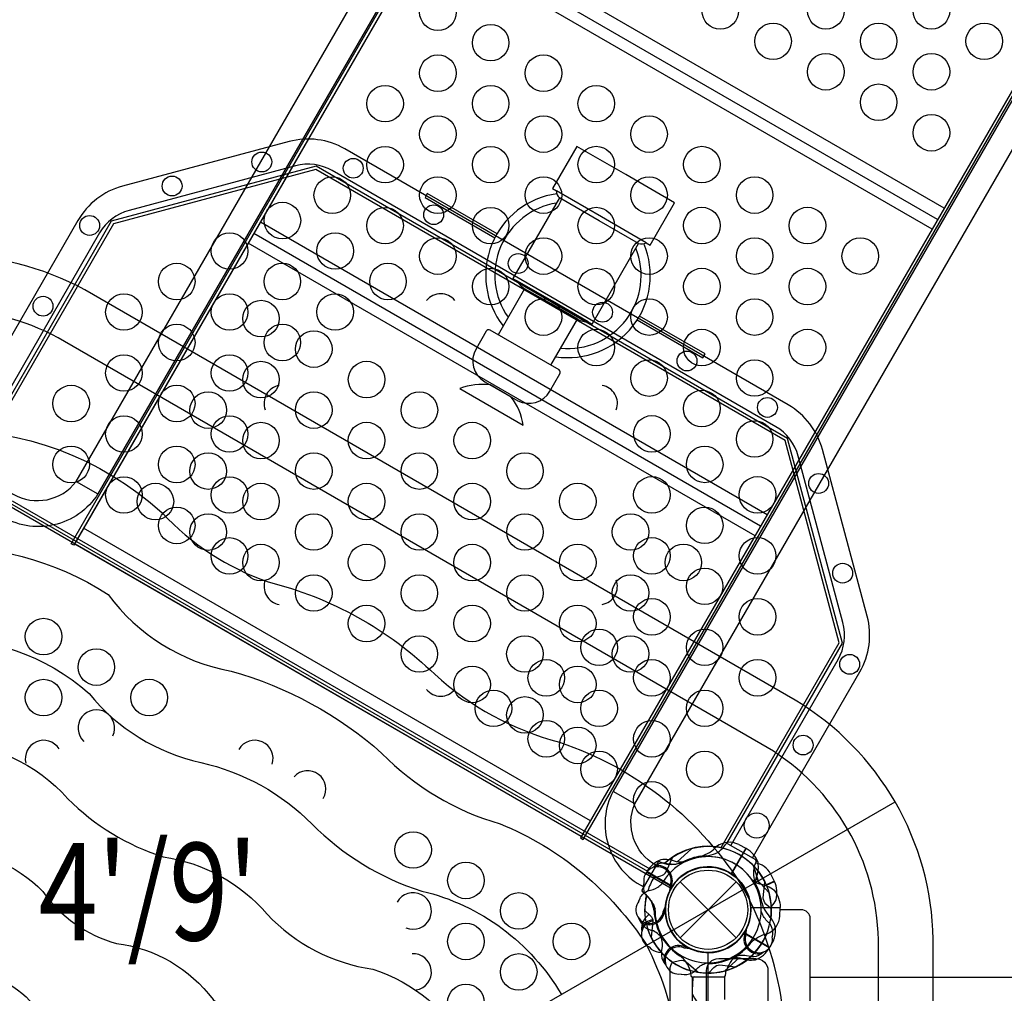
# Model space of a CAD drawing. Extents: x -369 to 217, y -246 to 284.
# Drawn here: x 3 to 43, y -21 to 19 of the extents above; entities that cross this region are included whole.
import ezdxf
from ezdxf.enums import TextEntityAlignment as Align

# ---------------------------------------------------------------- set-up
doc = ezdxf.new("R2010")
doc.units = 0
doc.header["$LTSCALE"] = 10
doc.header["$MEASUREMENT"] = 0
doc.layers.get('Defpoints').update_dxf_attribs({"linetype": 'CONTINUOUS'})
for name, color, linetype in [('L1', 254, 'CONTINUOUS'), ('PW_DIMS_ASTM', 32, 'CONTINUOUS'), ('PW_STRUCTURE', 121, 'CONTINUOUS')]:
    doc.layers.add(name, color=color, linetype=linetype)
doc.styles.add('PW-DIMS', font='arial.ttf', dxfattribs={"width": 0.8, "height": 8})
doc.styles.get("Standard").update_dxf_attribs({"font": 'tahoma.ttf', "width": 0.9})
doc.dimstyles.new('PW_Imperial', dxfattribs={"dimtxt": 5, "dimasz": 5, "dimexe": 2, "dimexo": 4, "dimgap": 1, "dimtad": 0, "dimtih": 1, "dimtoh": 1, "dimdec": 0, "dimrnd": 1, "dimzin": 0, "dimdsep": 46, "dimlunit": 3, "dimtxsty": 'Standard', "dimcen": 0.09, "dimse1": 1, "dimse2": 1, "dimadec": 0, "dimazin": 0, "dimtfac": 1, "dimtdec": 0, "dimtofl": 0, "dimtmove": 0, "dimatfit": 3, "dimfxl": 1, "dimtolj": 1, "dimtzin": 0, "dimarcsym": 0})

# ---------------------------------------------------------------- blocks, each defined once
blk = doc.blocks.new('*D2')
at = {"layer": 'Defpoints', "color": 0, "transparency": 16777216}
for p in [(216.791, 277.12), (-323.209, 1.816), (216.791, -4.878)]:
    blk.add_point(p, dxfattribs=at)
at = {"layer": 'PW_DIMS_ASTM', "color": 0, "lineweight": -2, "transparency": 16777216}
for p, q in [((-318.209, 277.12), (-66.155, 277.12)), ((211.791, 277.12), (-40.262, 277.12))]:
    blk.add_line(p, q, dxfattribs=at)
at = {"layer": 'PW_DIMS_ASTM', "color": 0, "transparency": 16777216}
for points in [[(-318.209, 277.954), (-318.209, 276.287), (-323.209, 277.12)], [(211.791, 277.954), (211.791, 276.287), (216.791, 277.12)]]:
    blk.add_solid(points, dxfattribs=at)
at = {"layer": 'PW_DIMS_ASTM', "color": 0, "transparency": 16777216, "char_height": 5, "attachment_point": 5}
for s, insert in [("\\A1;45'", (-53.209, 280.672)), ('\\A1;[13.72M]', (-53.209, 272.85))]:
    blk.add_mtext(s, dxfattribs=dict(at, insert=insert))
blk = doc.blocks.new('*D5')
at = {"layer": 'Defpoints', "color": 0, "transparency": 16777216}
for p in [(216.791, 277.12), (-323.209, 1.816), (216.791, -4.878)]:
    blk.add_point(p, dxfattribs=at)
at = {"layer": 'PW_DIMS_ASTM', "color": 0, "lineweight": -2, "transparency": 16777216}
for p, q in [((-318.209, 277.12), (-66.155, 277.12)), ((211.791, 277.12), (-40.262, 277.12))]:
    blk.add_line(p, q, dxfattribs=at)
at = {"layer": 'PW_DIMS_ASTM', "color": 0, "transparency": 16777216}
for points in [[(-318.209, 277.954), (-318.209, 276.287), (-323.209, 277.12)], [(211.791, 277.954), (211.791, 276.287), (216.791, 277.12)]]:
    blk.add_solid(points, dxfattribs=at)
at = {"layer": 'PW_DIMS_ASTM', "color": 0, "transparency": 16777216, "char_height": 5, "attachment_point": 5}
for s, insert in [("\\A1;45'", (-53.209, 280.672)), ('\\A1;[13.72M]', (-53.209, 272.85))]:
    blk.add_mtext(s, dxfattribs=dict(at, insert=insert))

msp = doc.modelspace()

# ---------------------------------------------------------------- linework, layer by layer
at = {"layer": 'PW_STRUCTURE'}
for p, q in [((23.107, 3.022, 108), (22.241, 3.522, 108)), ((5.265, -0.437), (6.153, -0.95)), ((26.352, -14.358), (5.567, -2.358)), ((28.166, -13.659), (27.278, -13.146)), ((32.433, -15.324), (32.725, -15.479)), ((32.725, -15.479), (32.125, -16.517)), ((29.421, -16.083, 108), (29.598, -16.114, 108)), ((28.618, -16.523, 108), (28.655, -16.452, 108)), ((28.618, -16.523, 48), (28.655, -16.452, 48)), ((28.655, -16.452, 108), (29.694, -17.052, 108)), ((28.655, -16.452, 48), (29.694, -17.052, 48)), ((33.741, -16.528, 108), (33.891, -16.822, 108)), ((30.028, -16.851), (32.326, -19.149)), ((30.028, -19.149), (32.326, -16.851)), ((33.891, -16.822, 108), (33.567, -16.974, 108)), ((29.724, -17.006, 108), (29.653, -17.061, 108)), ((29.422, -18.134, 108), (29.388, -18.051, 108)), ((29.422, -18.134, 48), (29.388, -18.051, 48)), ((34.135, -17.92, 108), (32.935, -17.92, 108)), ((34.135, -17.92, 48), (32.935, -17.92, 48)), ((34.123, -18.25, 108), (34.135, -17.92, 108)), ((34.123, -18.25, 48), (34.135, -17.92, 48)), ((28.599, -18.339, 108), (28.726, -18.211, 108)), ((28.697, -18.782, 108), (28.867, -18.844, 108)), ((28.697, -18.782, 48), (28.867, -18.844, 48)), ((32.63, -18.994, 108), (32.701, -18.939, 108)), ((32.63, -18.994, 48), (32.701, -18.939, 48)), ((33.698, -19.548, 108), (32.66, -18.948, 108)), ((33.853, -19.256, 108), (33.698, -19.548, 108)), ((29.26, -19.756), (29.291, -19.579)), ((30.183, -19.453), (30.238, -19.524)), ((32.933, -19.917, 108), (32.756, -19.886, 108)), ((32.933, -19.917, 48), (32.756, -19.886, 48)), ((30.531, -51.245, 108), (30.531, -20.748, 108)), ((31.857, -21.678, 108), (31.857, -20.748, 108)), ((35.367, -20.759, 48), (67.512, -20.759, 48))]:
    msp.add_line(p, q, dxfattribs=at)
at = {"layer": 'PW_STRUCTURE', "linetype": 'Continuous'}
for p, q in [((31.781, -15.469, 108), (31.909, -15.303, 108)), ((31.986, -15.292, 108), (33.118, -15.945, 108)), ((28.469, -17.191), (29.122, -16.059)), ((29.194, -16.031), (29.39, -16.109)), ((33.146, -16.017, 108), (33.068, -16.213, 108)), ((28.646, -17.396), (28.48, -17.268)), ((30.435, -20.493, 108), (30.463, -20.702, 108)), ((30.435, -20.493, 48), (30.463, -20.702, 48)), ((31.891, -20.702, 108), (31.921, -20.493, 108)), ((30.524, -20.75, 108), (31.83, -20.75, 108)), ((30.524, -20.75, 48), (31.111, -20.75, 48))]:
    msp.add_line(p, q, dxfattribs=at)
at = {"layer": 'PW_STRUCTURE'}
for points in [[(5.165, -3.054), (5.056, -2.991), (34.244, 47.564), (34.353, 47.501)], [(55.246, 35.438), (55.137, 35.501), (25.95, -15.054), (26.058, -15.116)]]:
    msp.add_lwpolyline(points, close=True, dxfattribs=at)
for points in [[(34.321, 47.446), (5.196, -3), (25.981, -15)], [(40.861, 10.773), (20.076, 22.773)], [(40.589, 10.302), (19.805, 22.302)], [(40.362, 9.909), (19.578, 21.909)], [(33.603, -1.798), (12.819, 10.202)], [(33.331, -2.269), (12.547, 9.731)], [(33.104, -2.662), (12.32, 9.338)], [(32.725, -15.478), (32.12, -16.526)], [(32.137, -16.537), (32.743, -15.488)], [(33.676, -17.312), (33.143, -16.726)], [(30.238, -19.524), (30.27, -19.566)]]:
    msp.add_lwpolyline(points, dxfattribs=at)
for points in [[(2.638, -0.933), (2.673, -0.953, 0.376226), (5.264, -0.438), (32.503, 46.741, -1.000627), (33.39, 46.226), (6.155, -0.947, -0.415709), (2.153, -1.831), (2.128, -1.817)], [(29.05, -16.181), (29.015, -16.161, -0.376226), (28.166, -13.661), (55.405, 33.519, 1.000627), (54.514, 34.029), (27.28, -13.143, 0.415709), (28.515, -17.051), (28.539, -17.066)], [(33.145, -17.065, -0.097152), (33.148, -16.7, 0.135539), (33.227, -16.06, 0.166891), (32.743, -15.488)], [(30.187, -19.557, -0.012085), (30.446, -19.59)], [(29.373, -20.182, 0.052923), (29.451, -20.279, 0.052923)], [(30.068, -20.634), (30.192, -20.657, 0.190943), (30.611, -20.527, -0.090979), (30.952, -20.246, -0.042578), (31.142, -20.178)], [(31.21, -20.592), (31.412, -20.373, -0.210452), (31.663, -20.264), (32.305, -20.334)]]:
    msp.add_lwpolyline(points, format="xyb", dxfattribs=at)
for points, elevation in [([(32.995, -15.874), (37.398, -8.247, 0.198912), (37.7, -5.959), (35.87, 0.87, 0.198912), (34.465, 2.7), (16.279, 13.2, 0.198912), (13.991, 13.502), (7.162, 11.672, 0.198912), (5.332, 10.267), (0.928, 2.64)], 108), ([(24.73, 4.333), (25.819, 6.219, 0.124872), (26.26, 6.109), (26.422, 6.015), (28.329, 9.317, 0.208288), (28.639, 9.354), (28.801, 9.26), (29.801, 10.992), (27.799, 12.149), (25.796, 13.305), (24.796, 11.573), (24.958, 11.479, 0.208288), (25.081, 11.192), (23.175, 7.89), (23.337, 7.796, 0.124872), (23.654, 7.469), (22.565, 5.583)], 108), ([(32.104, -15.36), (36.507, -7.732, 0.198912), (36.706, -6.225), (34.876, 0.604, 0.198912), (33.951, 1.809), (15.764, 12.309, 0.198912), (14.257, 12.508), (7.428, 10.678, 0.198912), (6.223, 9.753), (1.819, 2.125)], 108), ([(22.241, 3.522), (22.241, 3.522, 0.127063), (21, 3.372), (22.299, 2.622), (23.598, 1.873, 0.127063), (23.107, 3.022), (23.107, 3.022)], 108), ([(-32.647, -54.851, -0.211221), (-34.026, -45.201, 0.099248), (-33.77, -40.246, -0.144446), (-34.082, -32.879, 0.131266), (-33.887, -27.552, -0.42095), (-24.767, -11.085, 0.114089), (-19.846, -8.192, -0.132429), (-13.757, -4.71, 0.124167), (-9.025, -1.927, -0.393576), (8.784, -1.723, 0.121083), (13.138, -4.557, -0.131811), (19.969, -8.343, 0.121478), (25.083, -11.128, -0.176384), (32.643, -17.156, -0.168569)], 188), ([(-28.919, -52.699, -0.182159), (-30.066, -45.263, 0.134807), (-29.902, -39.929, -0.176071), (-29.996, -32.683, 0.115504), (-30.138, -26.518, -0.305805), (-23.068, -14.871, 0.132469), (-17.96, -11.815, -0.120782), (-11.859, -8.27, 0.196733), (-7.665, -5.914, -0.328665), (6.57, -5.071, 0.189349), (11.612, -8.218, -0.11417), (17.803, -11.586, 0.130963), (22.644, -14.471, -0.152446), (28.659, -19.457, -0.200833)], 188), ([(-25.199, -50.552, -0.20389), (-26.051, -43.566, 0.135608), (-25.993, -38.468, -0.147526), (-25.788, -32.557, 0.106129), (-26.032, -28.303, -0.434113), (-19.442, -17.202, 0.12182), (-15.12, -14.706, -0.142905), (-10.792, -12.208, 0.151963), (-6.566, -9.767, -0.410814), (5.789, -9.133, 0.168733), (10.368, -11.962, -0.14372), (14.938, -14.486, 0.121589), (19.438, -17.233, -0.204417), (25.159, -21.477)], 188), ([(-21.45, -48.387, -0.202337), (-22.122, -43.011, 0.137395), (-21.759, -39.251, -0.191298), (-21.885, -33.422, 0.13968), (-21.988, -29.528, -0.439445), (-17.344, -20.424, 0.181688), (-13.147, -18.181, -0.136218), (-9.111, -15.851, 0.154559), (-5.134, -13.555, -0.460178), (4.92, -13.444, 0.11919), (8.833, -15.832, -0.181404), (13.098, -18.184, 0.17006), (17.428, -20.435, -0.18476), (21.381, -23.658)], 188), ([(-17.699, -46.221), (-17.7, -46.219, -0.232511), (-18.002, -41.5, 0.13479), (-17.884, -38.243, -0.170163), (-17.8, -33.305, 0.145447), (-18.101, -30.206, -0.446518), (-14.238, -23.231, 0.165123), (-10.45, -21.282, -0.178928), (-7.324, -19.477, 0.154203), (-4.275, -17.612, -0.449985), (3.896, -17.251, 0.174458), (6.911, -19.379, -0.203683), (10.876, -21.681, 0.144075), (14.398, -23.277, -0.197374), (17.819, -25.715)], 188), ([(30.242, -16.032, -0.097152), (29.877, -16.029, 0.135539), (29.237, -15.95, 0.166891), (28.665, -16.434)], 108), ([(30.242, -16.032, -0.097152), (29.877, -16.029, 0.135539), (29.237, -15.95, 0.166891), (28.665, -16.434)], 48), ([(28.949, -16.676), (29.24, -16.61, 0.210452), (29.46, -16.447), (29.72, -15.856)], 108), ([(28.949, -16.676), (29.24, -16.61, 0.210452), (29.46, -16.447), (29.72, -15.856)], 48), ([(28.995, -16.196, 0.052923), (28.898, -16.274, 0.052923)], 108), ([(28.341, -17.644), (28.384, -17.524, -0.190943), (28.705, -17.227, 0.090979), (29.12, -17.072, 0.042578), (29.273, -16.941)], 108), ([(28.341, -17.644), (28.384, -17.524, -0.190943), (28.705, -17.227, 0.090979), (29.12, -17.072, 0.042578), (29.273, -16.941)], 48), ([(28.543, -16.891), (28.52, -17.015, 0.190943), (28.65, -17.434, -0.090979), (28.931, -17.775, -0.042578), (28.999, -17.965)], 108), ([(32.971, -16.763, 0.097152), (33.288, -16.943, -0.135539), (33.882, -17.195, -0.166891), (34.135, -17.9)], 108), ([(32.971, -16.763, 0.097152), (33.288, -16.943, -0.135539), (33.882, -17.195, -0.166891), (34.135, -17.9)], 48), ([(33.769, -17.967), (33.55, -17.764, -0.210452), (33.441, -17.513), (33.51, -16.872)], 108), ([(33.769, -17.967), (33.55, -17.764, -0.210452), (33.441, -17.513), (33.51, -16.872)], 48), ([(33.775, -17.867, 0.070629), (33.969, -17.587, 0.166891), (33.9, -16.841)], 108), ([(-32.647, -54.851, 0.211221), (-24.979, -60.871, -0.099248), (-20.559, -63.127, 0.144446), (-14.336, -67.081, -0.131266), (-9.625, -69.575, 0.42095), (9.196, -69.91, -0.114089), (14.161, -67.095, 0.132429), (20.222, -63.563, -0.124167), (24.998, -60.856, 0.393576), (34.079, -45.535, -0.121083), (33.802, -40.347, 0.131811), (33.939, -32.539, -0.121478), (34.083, -26.717, 0.176384), (32.643, -17.156, 0.168569)], 188), ([(29.62, -17.01, -0.012085), (29.587, -17.269)], 108), ([(28.585, -18.033), (28.804, -18.236, -0.210452), (28.913, -18.487), (28.843, -19.128)], 108), ([(29.334, -18.079, 0.012085), (29.434, -17.838)], 108), ([(29.334, -18.079, 0.012085), (29.434, -17.838)], 48), ([(33.811, -19.109), (33.834, -18.985, 0.190943), (33.704, -18.566, -0.090979), (33.423, -18.225, -0.042578), (33.355, -18.035)], 108), ([(33.811, -19.109), (33.834, -18.985, 0.190943), (33.704, -18.566, -0.090979), (33.423, -18.225, -0.042578), (33.355, -18.035)], 48), ([(34.132, -54), (34.992, -54, 0.409707), (35.367, -53.631), (35.367, -18.369, 0.418734), (34.992, -18), (34.132, -18)], 48), ([(28.385, -18.472, -0.052923), (28.341, -18.355, -0.052923)], 108), ([(28.385, -18.472, -0.052923), (28.341, -18.355, -0.052923)], 48), ([(28.447, -18.752, 0.052923), (28.456, -18.877, 0.052923)], 108), ([(32.734, -18.99, -0.012085), (32.767, -18.731)], 108), ([(32.734, -18.99, -0.012085), (32.767, -18.731)], 48), ([(-28.919, -52.699, 0.182159), (-23.053, -57.41, -0.134807), (-18.351, -59.936, 0.176071), (-12.123, -63.64, -0.115504), (-6.855, -66.845, 0.305805), (6.766, -66.546, -0.132469), (11.968, -63.651, 0.120782), (18.087, -60.139, -0.196733), (22.225, -57.685, 0.328665), (30.073, -45.779, -0.189349), (29.868, -39.838, 0.11417), (30.047, -32.794, -0.130963), (29.969, -27.158, 0.152446), (28.659, -19.457, 0.200833)], 188), ([(28.758, -19.521), (28.846, -19.611, 0.189728), (29.261, -19.746, 0.189728)], 108), ([(32.112, -19.968, -0.097152), (32.477, -19.971, 0.135539), (33.117, -20.05, 0.166891), (33.688, -19.566)], 108), ([(33.359, -19.804, 0.052923), (33.456, -19.726, 0.052923)], 108), ([(33.359, -19.804, 0.052923), (33.456, -19.726, 0.052923)], 48), ([(29.721, -51.844, -0.151574), (29.617, -51.557), (29.617, -20.443, -0.151574), (29.721, -20.156, -0.151574)], 48), ([(29.717, -20.142), (30.009, -20.079, -0.210452), (30.277, -20.133), (30.763, -20.559)], 108), ([(-13.538, -43.819, -0.182539), (-14.101, -40.382, 0.138218), (-13.991, -37.319, -0.154105), (-13.972, -34.376, 0.113903), (-13.898, -32.043, -0.434489), (-10.758, -26.008, 0.12388), (-8.337, -24.724, -0.142677), (-5.469, -23.023, 0.157742), (-3.233, -21.618, -0.388193), (3.207, -21.567, 0.150872), (6.04, -23.298, -0.156184), (8.352, -24.643, 0.163494), (10.949, -26.036, -0.18761), (13.547, -28.181)], 188), ([(30.604, -20.749, 0.398959), (30.544, -20.806), (30.519, -21.279), (30.527, -21.429, 0.271279), (31.111, -21.965, 0.271279)], 48)]:
    msp.add_lwpolyline(points, format="xyb", dxfattribs=dict(at, elevation=elevation))
for points, elevation in [([(31.706, -15.453), (36.555, -7.055), (34.331, 1.247), (15.087, 12.357), (6.786, 10.133), (1.938, 1.736)], 108), ([(31.948, -15.284), (36.689, -7.072), (34.438, 1.329), (15.104, 12.491), (6.703, 10.24), (1.964, 2.032)], 108), ([(22.52, 9.722), (19.661, 11.373), (19.567, 11.21), (22.43, 9.558)], 108), ([(28.639, 9.354), (26.799, 10.417), (24.958, 11.479)], 108), ([(28.329, 9.317), (26.705, 10.254), (25.081, 11.192)], 108), ([(26.26, 6.109), (24.799, 6.953), (23.337, 7.796)], 108), ([(25.819, 6.219), (24.736, 6.844), (23.654, 7.469)], 108), ([(28.268, 6.187), (30.964, 4.63), (31.058, 4.793), (28.365, 6.347)], 108), ([(2.617, -1.361), (28.69, -16.414)], 108), ([(2.64, -1.23), (28.792, -16.328)], 108), ([(9.531, -30.5), (38.845, -13.575)], 188), ([(30.489, -15.501), (29.903, -16.033)], 108), ([(30.489, -15.501), (29.903, -16.033)], 48), ([(28.655, -16.452), (29.703, -17.057)], 108), ([(28.655, -16.452), (29.703, -17.057)], 48), ([(29.714, -17.039), (28.665, -16.434)], 108), ([(29.714, -17.039), (28.665, -16.434)], 48), ([(33.023, -16.18), (33.264, -16.934)], 108), ([(33.023, -16.18), (33.264, -16.934)], 48), ([(33.891, -16.822), (33.567, -16.973)], 108), ([(33.575, -16.992), (33.9, -16.841)], 108), ([(29.653, -17.061), (29.611, -17.094)], 108), ([(29.388, -18.051), (29.367, -18.002)], 108), ([(29.388, -18.051), (29.367, -18.002)], 48), ([(32.924, -17.9), (34.135, -17.9)], 108), ([(32.924, -17.9), (34.135, -17.9)], 48), ([(34.135, -17.92), (32.925, -17.92)], 108), ([(34.135, -17.92), (32.925, -17.92)], 48), ([(32.64, -18.961), (33.688, -19.566)], 108), ([(33.699, -19.548), (32.651, -18.943)], 108), ([(32.701, -18.939), (32.743, -18.906)], 108), ([(32.701, -18.939), (32.743, -18.906)], 48), ([(31.865, -20.499), (32.451, -19.967)], 108)]:
    msp.add_lwpolyline(points, dxfattribs=dict(at, elevation=elevation))
for points, elevation in [([(-34.833, -62.589), (-5.621, -79.425, 0.25477), (5.583, -79.42), (34.802, -62.55, 0.255879), (40.42, -52.838), (40.408, -19.208, 0.258403), (34.748, -9.403), (5.619, 7.423, 0.251902), (-5.598, 7.44), (-34.764, -9.398, 0.254386), (-40.424, -19.17), (-40.42, -52.839, 0.252164)], 188), ([(-33.675, -60.659), (-4.523, -77.462, 0.253313), (4.482, -77.457), (33.655, -60.614, 0.25451), (38.17, -52.81), (38.158, -19.229, 0.257345), (33.604, -11.341), (4.523, 5.457, 0.250119), (-4.506, 5.473), (-33.614, -11.333, 0.252877), (-38.174, -19.202), (-38.17, -52.808, 0.250401)], 188), ([(24.688, 3.26), (25.099, 3.972, 0.383879), (25.063, 4.141), (22.245, 5.768, 0.414066), (22.07, 5.721), (21.659, 5.009, 0.411838), (22.017, 3.651), (23.367, 2.872, 0.392998)], 108), ([(-29.661, -18.875), (-1.516, -35.125, -1), (1.516, -36.875), (29.661, -53.125, -0.267949), (31.177, -52.25), (31.177, -19.75, -0.57735), (29.661, -17.125), (1.516, -0.875, -0.57735), (-1.516, -0.875), (-29.661, -17.125, -0.267949)], 108), ([(-29.661, -18.875), (-1.516, -35.125, -1), (1.516, -36.875), (29.661, -53.125, -0.267949), (31.177, -52.25), (31.177, -19.75, -0.57735), (29.661, -17.125), (1.516, -0.875, -0.57735), (-1.516, -0.875), (-29.661, -17.125, -0.267949)], 48), ([(31.111, -51.5), (31.111, -20.499, -0.414214), (31.611, -19.999), (33.131, -19.999, -0.414214), (33.631, -20.499), (33.631, -51.5, -0.414214), (33.131, -52), (31.611, -52, -0.414214)], 48)]:
    msp.add_lwpolyline(points, format="xyb", close=True, dxfattribs=dict(at, elevation=elevation))
for centre, radius in [((20.096, 18.807), 0.75), ((31.675, 18.863), 0.75), ((36.006, 18.864), 0.75), ((40.336, 18.864), 0.75), ((22.261, 17.557), 0.75), ((33.84, 17.613), 0.75), ((38.171, 17.614), 0.75), ((42.501, 17.614), 0.75), ((20.096, 16.307), 0.75), ((24.426, 16.307), 0.75), ((36.005, 16.363), 0.75), ((40.336, 16.364), 0.75), ((17.93, 15.056), 0.75), ((22.261, 15.057), 0.75), ((26.591, 15.057), 0.75), ((38.17, 15.113), 0.75), ((20.095, 13.806), 0.75), ((24.426, 13.807), 0.75), ((28.756, 13.807), 0.75), ((40.335, 13.863), 0.75), ((12.875, 12.666, 108), 0.408), ((17.93, 12.555), 0.75), ((22.26, 12.556), 0.75), ((26.591, 12.557), 0.75), ((30.921, 12.557), 0.75), ((16.623, 12.407, 108), 0.407), ((9.195, 11.68, 108), 0.407), ((15.764, 11.304), 0.75), ((20.095, 11.305), 0.75), ((24.425, 11.306), 0.75), ((28.756, 11.307), 0.75), ((33.087, 11.307), 0.75), ((13.718, 10.264, 108), 0.75), ((19.923, 10.502, 108), 0.407), ((17.929, 10.054), 0.75), ((22.26, 10.055), 0.75), ((26.59, 10.056), 0.75), ((30.921, 10.057), 0.75), ((35.252, 10.057), 0.75), ((5.813, 10.062, 108), 0.408), ((11.552, 9.014, 108), 0.75), ((15.883, 9.014, 108), 0.75), ((20.094, 8.804), 0.75), ((24.425, 8.805), 0.75), ((28.755, 8.806), 0.75), ((33.086, 8.807), 0.75), ((37.417, 8.807), 0.75), ((23.387, 8.502, 108), 0.407), ((9.386, 7.763, 108), 0.75), ((13.717, 7.764, 108), 0.75), ((18.048, 7.764, 108), 0.75), ((22.259, 7.554), 0.75), ((26.59, 7.555), 0.75), ((30.921, 7.556), 0.75), ((35.251, 7.557), 0.75), ((3.902, 6.751, 108), 0.407), ((7.221, 6.512, 108), 0.75), ((11.552, 6.513, 108), 0.75), ((12.842, 6.242), 0.75), ((15.882, 6.514, 108), 0.75), ((24.424, 6.304), 0.75), ((26.847, 6.505, 108), 0.407), ((28.755, 6.305), 0.75), ((33.086, 6.306), 0.75), ((9.386, 5.262, 108), 0.75), ((13.717, 5.263, 108), 0.75), ((15.007, 4.992), 0.75), ((26.589, 5.054), 0.75), ((30.92, 5.055), 0.75), ((35.251, 5.056), 0.75), ((30.311, 4.505, 108), 0.407), ((7.22, 4.011, 108), 0.75), ((11.551, 4.012, 108), 0.75), ((12.841, 3.741), 0.75), ((17.172, 3.742), 0.75), ((28.755, 3.804), 0.75), ((33.085, 3.805), 0.75), ((5.055, 2.76, 108), 0.75), ((9.386, 2.761, 108), 0.75), ((10.676, 2.49), 0.75), ((15.006, 2.491), 0.75), ((19.337, 2.492), 0.75), ((30.92, 2.554), 0.75), ((33.61, 2.6, 108), 0.407), ((7.22, 1.51, 108), 0.75), ((11.551, 1.511, 108), 0.75), ((28.873, 1.514, 108), 0.75), ((33.085, 1.304), 0.75), ((12.841, 1.24), 0.75), ((17.171, 1.241), 0.75), ((21.502, 1.242), 0.75), ((5.054, 0.26, 108), 0.75), ((9.385, 0.26, 108), 0.75), ((31.038, 0.264, 108), 0.75), ((10.675, -0.01), 0.75), ((15.006, -0.01), 0.75), ((19.336, -0.009), 0.75), ((23.667, -0.008), 0.75), ((7.22, -0.99, 108), 0.75), ((11.55, -0.99, 108), 0.75), ((28.872, -0.986, 108), 0.75), ((33.203, -0.986, 108), 0.75), ((35.709, -0.517, 108), 0.408), ((8.51, -1.261), 0.75), ((12.84, -1.26), 0.75), ((17.171, -1.26), 0.75), ((21.501, -1.259), 0.75), ((25.832, -1.258), 0.75), ((9.385, -2.24, 108), 0.75), ((31.038, -2.236, 108), 0.75), ((10.675, -2.511), 0.75), ((15.005, -2.51), 0.75), ((19.336, -2.51), 0.75), ((23.666, -2.509), 0.75), ((27.997, -2.508), 0.75), ((11.55, -3.49, 108), 0.75), ((28.872, -3.487, 108), 0.75), ((33.203, -3.486, 108), 0.75), ((12.84, -3.761), 0.75), ((17.17, -3.76), 0.75), ((21.501, -3.76), 0.75), ((25.831, -3.759), 0.75), ((30.162, -3.758), 0.75), ((31.037, -4.737, 108), 0.75), ((36.695, -4.197, 108), 0.407), ((15.005, -5.011), 0.75), ((19.335, -5.01), 0.75), ((23.666, -5.01), 0.75), ((27.997, -5.009), 0.75), ((28.872, -5.988, 108), 0.75), ((33.202, -5.987, 108), 0.75), ((17.17, -6.261), 0.75), ((21.5, -6.26), 0.75), ((25.831, -6.26), 0.75), ((3.925, -6.798, 108), 0.75), ((3.925, -6.798, 48), 0.75), ((19.335, -7.511), 0.75), ((23.665, -7.51), 0.75), ((26.706, -7.239, 108), 0.75), ((27.996, -7.51), 0.75), ((31.037, -7.238, 108), 0.75), ((6.09, -8.048, 108), 0.75), ((6.09, -8.048, 48), 0.75), ((36.984, -7.935, 108), 0.408), ((21.5, -8.761), 0.75), ((24.54, -8.49, 108), 0.75), ((25.831, -8.76), 0.75), ((28.871, -8.489, 108), 0.75), ((33.202, -8.488, 108), 0.75), ((3.924, -9.299, 108), 0.75), ((3.924, -9.299, 48), 0.75), ((8.255, -9.298, 108), 0.75), ((8.255, -9.298, 48), 0.75), ((22.375, -9.74, 108), 0.75), ((23.665, -10.011), 0.75), ((26.706, -9.74, 108), 0.75), ((31.036, -9.739, 108), 0.75), ((24.54, -10.99, 108), 0.75), ((28.871, -10.99, 108), 0.75), ((25.83, -11.261), 0.75), ((35.073, -11.246, 108), 0.407), ((26.705, -12.24, 108), 0.75), ((31.036, -12.24, 108), 0.75), ((28.87, -13.49, 108), 0.75), ((33.168, -14.545, 108), 0.515), ((19.08, -15.548, 108), 0.75), ((19.08, -15.548, 48), 0.75), ((21.245, -16.798, 108), 0.75), ((21.245, -16.798, 48), 0.75), ((31.177, -18), 1.75), ((31.177, -18), 1.625), ((23.41, -18.048, 108), 0.75), ((23.41, -18.048, 48), 0.75), ((21.245, -19.299, 108), 0.75), ((21.245, -19.299, 48), 0.75), ((25.575, -19.298, 108), 0.75), ((25.575, -19.298, 48), 0.75), ((23.41, -20.549, 108), 0.75), ((23.41, -20.549, 48), 0.75), ((21.244, -21.8, 108), 0.75), ((21.244, -21.8, 48), 0.75)]:
    msp.add_circle(centre, radius, dxfattribs=at)
for centre, radius, start, end in [((25.432, 8.017, 108), 3.375, 97.7714, 217.9558), ((25.432, 8.017, 108), 3, 99.0924, 215.0241), ((25.432, 8.017, 108), 3.375, 261.4343, 22.6282), ((25.432, 8.017, 108), 3, 264.2748, 21.7241), ((20.213, 6.514, 108), 0.75, 39.4417, 140.5368), ((13.716, 2.762, 108), 0.75, 99.7111, 200.2889), ((26.708, 2.764, 108), 0.75, 339.4632, 80.5583), ((13.715, -4.74, 108), 0.75, 159.4632, 260.5583), ((26.706, -4.738, 108), 0.75, 279.709, 20.291), ((20.21, -8.49, 108), 0.75, 219.4417, 320.5368), ((6.089, -10.549, 108), 0.75, 334.6902, 226.7363), ((6.089, -10.549, 48), 0.75, 334.6902, 226.7363), ((3.924, -11.8, 108), 0.75, 32.2819, 194.2558), ((3.924, -11.8, 48), 0.75, 32.2819, 194.2558), ((12.585, -11.798, 108), 0.75, 342.15, 150.0008), ((12.585, -11.798, 48), 0.75, 342.15, 150.0008), ((14.75, -13.048, 108), 0.75, 328.982, 137.683), ((14.75, -13.048, 48), 0.75, 328.982, 137.683), ((32.047, -16.081), 0.85, 63, 127.7343), ((31.177, -18), 2.602, 82.5038, 133.3791), ((31.177, -18, 108), 2.602, 76.5778, 132.5202), ((31.177, -18, 108), 2.592, 44.5996, 124.194), ((31.177, -18, 48), 2.592, 44.5996, 124.194), ((31.177, -18, 108), 2.592, 25.806, 105.4004), ((31.177, -18, 48), 2.592, 25.806, 105.4004), ((30.517, -14.476), 1.375, 285.3892, 317.2646), ((31.047, -14.775, 108), 1.01, 273.9885, 316.5612), ((29.373, -16.761, 108), 0.68, 85.9824, 123.7595), ((31.177, -18, 108), 2.179, 34.5828, 150.9285), ((31.177, -18, 48), 2.179, 34.5828, 150.9285), ((29.658, -14.888), 1.25, 257.6025, 291.6563), ((29.753, -15.234, 108), 0.893, 260.0232, 295.4885), ((31.177, -18), 2.218, 97.6328, 118.466), ((31.306, -18.493, 108), 2.716, 93.9885, 115.4885), ((31.177, -18, 108), 2.179, 359.0715, 115.4172), ((31.177, -18, 48), 2.179, 359.0715, 115.4172), ((32.991, -16.927, 108), 0.85, 28, 82.3867), ((29.098, -16.8, 108), 0.562, 338.031, 189.2698), ((29.098, -16.8, 108), 0.613, 334.8179, 99.709), ((31.177, -18), 1.76, 57.3947, 235.6264), ((31.177, -18, 108), 1.75, 3.2891, 174.6754), ((31.177, -18, 48), 1.75, 3.2891, 174.6754), ((31.177, -18, 108), 1.75, 335.3246, 146.7109), ((31.177, -18, 48), 1.75, 335.3246, 146.7109), ((31.177, -18, 108), 1.76, 327.3947, 145.6264), ((31.177, -18), 1.75, 245.3246, 56.7109), ((34.289, -16.481, 108), 1.25, 167.6025, 201.6563), ((31.177, -18, 108), 2.602, 352.5038, 43.3791), ((31.177, -18, 108), 2.592, 149.2769, 162.6692), ((31.177, -18, 48), 2.592, 149.2769, 162.6692), ((31.177, -18, 108), 2.218, 7.6328, 28.466), ((19.08, -18.049, 108), 0.75, 246.948, 150.8966), ((19.08, -18.049, 48), 0.75, 246.948, 150.8966), ((31.177, -18, 108), 1.75, 155.3246, 326.7109), ((31.177, -18, 108), 1.76, 147.3947, 150), ((31.177, -18, 48), 1.76, 147.3947, 150), ((31.177, -18), 2.179, 269.0715, 25.4172), ((31.177, -18), 2.592, 295.806, 15.4004), ((28.777, -18, 108), 0.562, 140.7302, 351.969), ((28.777, -18, 48), 0.562, 140.7302, 351.969), ((31.177, -18), 2.602, 166.5778, 222.5202), ((31.177, -18, 108), 2.592, 167.3308, 180.7231), ((27.952, -18.13), 1.01, 3.9885, 46.5612), ((34.701, -17.341, 108), 1.375, 195.3892, 227.2646), ((28.777, -18, 108), 0.613, 230.291, 355.1821), ((28.777, -18, 48), 0.613, 230.291, 355.1821), ((31.669, -17.87), 2.716, 183.9885, 205.4885), ((31.177, -18, 108), 2.179, 179.0715, 295.4172), ((31.177, -18, 108), 1.76, 184.3736, 2.6053), ((31.177, -18, 48), 1.76, 184.3736, 2.6053), ((31.177, -18, 108), 2.592, 347.3308, 0.7231), ((31.177, -18, 48), 2.592, 347.3308, 0.7231), ((28.996, -18.171, 108), 0.68, 206.2405, 244.0176), ((28.996, -18.171, 48), 0.68, 206.2405, 244.0176), ((29.002, -19.014, 108), 0.562, 99.1677, 244.2698), ((29.128, -18.767, 108), 0.68, 140.9824, 178.7595), ((29.002, -19.014, 108), 0.613, 99.1221, 154.709), ((28.094, -17.58, 108), 0.893, 315.0232, 317.273), ((33.274, -18.206, 108), 0.85, 292.2657, 357), ((33.274, -18.206, 48), 0.85, 292.2657, 357), ((33.096, -18.871, 108), 0.85, 333, 37.7343), ((31.177, -18, 108), 2.602, 197.4798, 253.4222), ((31.177, -18, 48), 2.602, 197.4798, 253.4222), ((28.561, -19.683, 108), 0.893, 34.5115, 69.9768), ((28.561, -19.683, 48), 0.893, 34.5115, 69.9768), ((33.255, -19.2, 108), 0.613, 154.8179, 279.709), ((33.255, -19.2, 48), 0.613, 154.8179, 279.709), ((31.177, -18, 108), 2.592, 205.806, 285.4004), ((28.411, -19.424), 0.893, 350.0232, 25.4885), ((31.535, -17.638, 108), 2.716, 214.5115, 236.0115), ((31.535, -17.638, 48), 2.716, 214.5115, 236.0115), ((31.177, -18, 108), 1.76, 270, 325.6264), ((31.177, -18, 48), 1.76, 270, 325.6264), ((31.177, -18, 108), 2.602, 286.6209, 337.4962), ((31.177, -18, 108), 2.218, 301.534, 322.3672), ((31.177, -18, 48), 2.218, 301.534, 322.3672), ((33.255, -19.2, 108), 0.562, 158.031, 9.2698), ((33.255, -19.2, 48), 0.562, 158.031, 9.2698), ((31.177, -18, 48), 2.602, 309.7864, 337.4962), ((33.899, -20.333, 108), 1.375, 102.7354, 134.6108), ((33.899, -20.333, 48), 1.375, 102.7354, 134.6108), ((29.938, -19.804), 0.68, 175.9824, 213.7595), ((31.177, -18, 108), 2.592, 222.3308, 235.7231), ((29.977, -20.078), 0.613, 64.8179, 189.709), ((29.977, -20.078), 0.562, 68.031, 279.2698), ((19.079, -20.55, 108), 0.75, 279.4487, 93.4092), ((19.079, -20.55, 48), 0.75, 279.4487, 93.4092), ((29.452, -20.728, 108), 1.01, 13.4388, 56.0115), ((29.452, -20.728, 48), 1.01, 13.4388, 56.0115), ((31.177, -18, 108), 2.602, 270, 312.5202), ((31.177, -18, 48), 2.602, 270, 312.5202), ((31.047, -17.507, 108), 2.716, 273.9885, 295.4885), ((31.047, -17.507, 48), 2.716, 273.9885, 295.4885), ((31.177, -18, 108), 2.592, 285.4004, 307.724), ((33.112, -20.871, 108), 1.25, 128.3437, 162.3975), ((32.601, -20.766, 108), 0.893, 80.0232, 115.4885), ((32.601, -20.766, 48), 0.893, 80.0232, 115.4885), ((33.112, -20.871, 48), 1.25, 128.3437, 135.7775), ((32.981, -19.239, 108), 0.68, 265.9824, 303.7595), ((32.981, -19.239, 48), 0.68, 265.9824, 303.7595), ((31.177, -18), 2.592, 257.3308, 270.7231), ((31.307, -21.225, 108), 1.01, 93.9885, 97.3736), ((31.307, -21.225, 48), 1.01, 93.9885, 97.3736)]:
    msp.add_arc(centre, radius, start, end, dxfattribs=at)
at = {"layer": 'PW_STRUCTURE', "linetype": 'Continuous'}
for centre, start, end in [((31.955, -15.346, 108), 60, 137), ((29.176, -16.091), 73, 150), ((33.086, -15.999, 108), 343, 60), ((28.523, -17.222), 150, 227), ((30.524, -20.688, 108), 193, 270), ((30.524, -20.688, 48), 193, 270), ((31.83, -20.688, 108), 270, 347)]:
    msp.add_arc(centre, 0.0625, start, end, dxfattribs=at)

# ---------------------------------------------------------------- texts
at = {"layer": 'L1', "style": 'PW-DIMS', "width": 0.8}
msp.add_text("4'/9'", height=4, dxfattribs=at).set_placement((8.213, -17.774, 108), align=Align.MIDDLE)

# ---------------------------------------------------------------- dimensions: what is measured, and where the dimension line sits
at = {"layer": 'PW_DIMS_ASTM'}
for picture in ['*D2', '*D5']:
    dim = msp.add_linear_dim(base=(216.791, 277.12), p1=(-323.209, 1.816), p2=(216.791, -4.878), dimstyle='PW_Imperial', override={"dimpost": '\\X'}, dxfattribs=at)
    dim.commit()
    dim.dimension.update_dxf_attribs({"geometry": picture, "text_midpoint": (-53.209, 277.12)})

doc.saveas('drawing.dxf')
